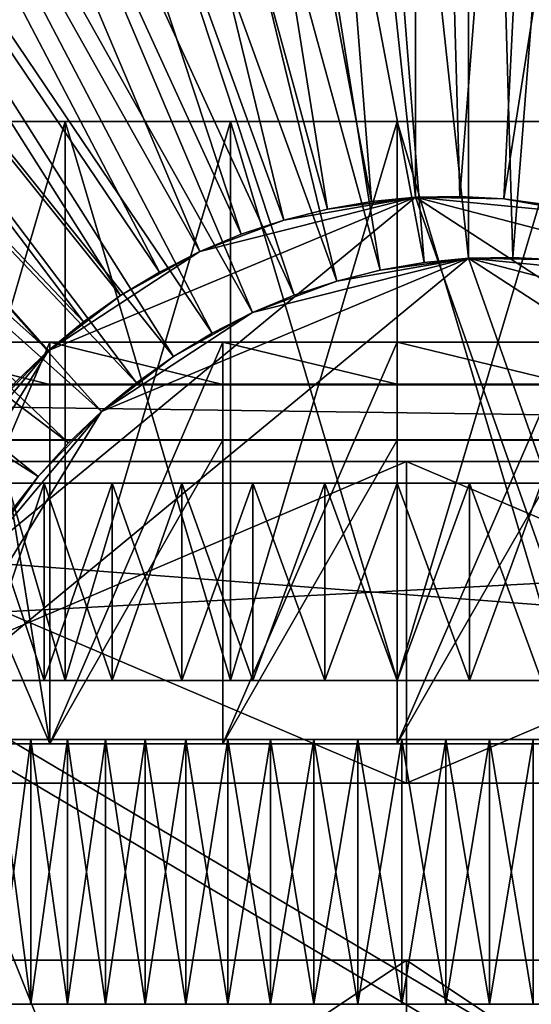
# Model space of a CAD drawing. Extents: x -1 to 2.4, y -1 to 15.1.
# Drawn here: x 0 to 0, y 0 to 0.1 of the extents above; entities that cross this region are included whole.
import ezdxf

# ---------------------------------------------------------------- set-up
doc = ezdxf.new("R2010")
doc.units = 0
doc.header["$MEASUREMENT"] = 0
doc.layers.get('0').update_dxf_attribs({"linetype": 'CONTINUOUS'})

msp = doc.modelspace()

# ---------------------------------------------------------------- linework, layer by layer
for points in [[(2.20818, 0.80805, 0.29904), (-0.80805, 0.80805, 0.29904), (-0.80805, -0.80805, 0.29904)], [(2.20818, 0.80805, 0.29904), (-0.80805, -0.80805, 0.29904), (2.20818, -0.80805, 0.29904)], [(2.18003, 0.77991, 0.24745), (2.18003, -0.77991, 0.24745), (-0.77991, -0.77991, 0.24745)], [(2.18003, 0.77991, 0.24745), (-0.77991, -0.77991, 0.24745), (-0.77991, 0.77991, 0.24745)], [(-0.01781, 0.25191, -0.91168), (0.00223, 0.25384, -0.9158), (0.00223, 0.06596, -0.966)], [(0.00223, 0.25384, -0.9158), (0.02228, 0.25422, -0.92034), (0.00757, 0.06606, -0.9672)], [(0.00223, 0.25384, -0.9158), (0.00757, 0.06606, -0.9672), (0.00223, 0.06596, -0.966)], [(0.02228, 0.25422, -0.92034), (0.01287, 0.06575, -0.96851), (0.00757, 0.06606, -0.9672)], [(0.02228, 0.25422, -0.92034), (0.0422, 0.25307, -0.92525), (0.01287, 0.06575, -0.96851)], [(0.0422, 0.25307, -0.92525), (0.01811, 0.06504, -0.96992), (0.01287, 0.06575, -0.96851)], [(-0.03773, 0.24846, -0.908), (-0.01781, 0.25191, -0.91168), (-0.0031, 0.06545, -0.9649)], [(-0.01781, 0.25191, -0.91168), (0.00223, 0.06596, -0.966), (-0.0031, 0.06545, -0.9649)], [(-0.05741, 0.2435, -0.90478), (-0.03773, 0.24846, -0.908), (-0.0084, 0.06453, -0.96392)], [(-0.03773, 0.24846, -0.908), (-0.0031, 0.06545, -0.9649), (-0.0084, 0.06453, -0.96392)], [(-0.01144, 0.24455, -0.88412), (0.00861, 0.24647, -0.88824), (0.00861, 0.05859, -0.93844)], [(0.00861, 0.24647, -0.88824), (0.02865, 0.24686, -0.89278), (0.01394, 0.0587, -0.93965)], [(0.00861, 0.24647, -0.88824), (0.01394, 0.0587, -0.93965), (0.00861, 0.05859, -0.93844)], [(0.02865, 0.24686, -0.89278), (0.01924, 0.05839, -0.94095), (0.01394, 0.0587, -0.93965)], [(-0.03136, 0.2411, -0.88044), (-0.01144, 0.24455, -0.88412), (0.00327, 0.05808, -0.93734)], [(-0.01144, 0.24455, -0.88412), (0.00861, 0.05859, -0.93844), (0.00327, 0.05808, -0.93734)], [(-0.07673, 0.23706, -0.90203), (-0.05741, 0.2435, -0.90478), (-0.01364, 0.06321, -0.96306)], [(-0.05741, 0.2435, -0.90478), (-0.0084, 0.06453, -0.96392), (-0.01364, 0.06321, -0.96306)], [(-0.34589, 0.04339, 0.30576), (0.34086, 0.04339, 0.30619), (0.34086, 0.24046, 0.30619)], [(-0.34589, 0.04339, 0.30576), (0.34086, 0.24046, 0.30619), (-0.34589, 0.24046, 0.30576)], [(0.23647, 0.04339, -0.30639), (-0.24252, 0.04339, -0.30639), (-0.24252, 0.24046, -0.30639)], [(0.23647, 0.04339, -0.30639), (-0.24252, 0.24046, -0.30639), (0.23647, 0.24046, -0.30639)], [(-0.05104, 0.23613, -0.87722), (-0.03136, 0.2411, -0.88044), (-0.00203, 0.05716, -0.93636)], [(-0.03136, 0.2411, -0.88044), (0.00327, 0.05808, -0.93734), (-0.00203, 0.05716, -0.93636)], [(-0.09558, 0.22918, -0.89977), (-0.07673, 0.23706, -0.90203), (-0.01878, 0.06149, -0.96233)], [(-0.07673, 0.23706, -0.90203), (-0.01364, 0.06321, -0.96306), (-0.01878, 0.06149, -0.96233)], [(-0.07036, 0.2297, -0.87447), (-0.05104, 0.23613, -0.87722), (-0.00727, 0.05584, -0.9355)], [(-0.05104, 0.23613, -0.87722), (-0.00203, 0.05716, -0.93636), (-0.00727, 0.05584, -0.9355)], [(-0.08921, 0.22182, -0.87221), (-0.07036, 0.2297, -0.87447), (-0.01241, 0.05413, -0.93477)], [(-0.07036, 0.2297, -0.87447), (-0.00727, 0.05584, -0.9355), (-0.01241, 0.05413, -0.93477)], [(-0.11384, 0.21991, -0.89803), (-0.09558, 0.22918, -0.89977), (-0.0238, 0.0594, -0.96173)], [(-0.09558, 0.22918, -0.89977), (-0.01878, 0.06149, -0.96233), (-0.0238, 0.0594, -0.96173)], [(-0.10747, 0.21255, -0.87047), (-0.08921, 0.22182, -0.87221), (-0.01743, 0.05203, -0.93417)], [(-0.08921, 0.22182, -0.87221), (-0.01241, 0.05413, -0.93477), (-0.01743, 0.05203, -0.93417)], [(-0.1314, 0.20931, -0.8968), (-0.11384, 0.21991, -0.89803), (-0.02866, 0.05693, -0.96127)], [(-0.11384, 0.21991, -0.89803), (-0.0238, 0.0594, -0.96173), (-0.02866, 0.05693, -0.96127)], [(-0.12503, 0.20194, -0.86924), (-0.10747, 0.21255, -0.87047), (-0.02229, 0.04957, -0.93371)], [(-0.10747, 0.21255, -0.87047), (-0.01743, 0.05203, -0.93417), (-0.02229, 0.04957, -0.93371)], [(-0.14816, 0.19743, -0.8961), (-0.1314, 0.20931, -0.8968), (-0.03333, 0.05411, -0.96094)], [(-0.1314, 0.20931, -0.8968), (-0.02866, 0.05693, -0.96127), (-0.03333, 0.05411, -0.96094)], [(-0.14178, 0.19007, -0.86854), (-0.12503, 0.20194, -0.86924), (-0.02696, 0.04674, -0.93338)], [(-0.12503, 0.20194, -0.86924), (-0.02229, 0.04957, -0.93371), (-0.02696, 0.04674, -0.93338)], [(-0.16401, 0.18435, -0.89593), (-0.14816, 0.19743, -0.8961), (-0.03779, 0.05094, -0.96075)], [(-0.14816, 0.19743, -0.8961), (-0.03333, 0.05411, -0.96094), (-0.03779, 0.05094, -0.96075)], [(-0.15764, 0.17699, -0.86837), (-0.14178, 0.19007, -0.86854), (-0.03142, 0.04358, -0.93319)], [(-0.14178, 0.19007, -0.86854), (-0.02696, 0.04674, -0.93338), (-0.03142, 0.04358, -0.93319)], [(-0.17886, 0.17015, -0.89629), (-0.16401, 0.18435, -0.89593), (-0.04201, 0.04746, -0.96071)], [(-0.16401, 0.18435, -0.89593), (-0.03779, 0.05094, -0.96075), (-0.04201, 0.04746, -0.96071)], [(-0.17249, 0.16279, -0.86873), (-0.15764, 0.17699, -0.86837), (-0.03564, 0.0401, -0.93315)], [(-0.15764, 0.17699, -0.86837), (-0.03142, 0.04358, -0.93319), (-0.03564, 0.0401, -0.93315)], [(-0.17886, 0.17015, -0.89629), (-0.04201, 0.04746, -0.96071), (-0.04597, 0.04368, -0.9608)], [(-0.18625, 0.14756, -0.86961), (-0.17249, 0.16279, -0.86873), (-0.03959, 0.03632, -0.93324)], [(-0.17249, 0.16279, -0.86873), (-0.03564, 0.0401, -0.93315), (-0.03959, 0.03632, -0.93324)], [(-0.19884, 0.13138, -0.87103), (-0.18625, 0.14756, -0.86961), (-0.04326, 0.03227, -0.93348)], [(-0.18625, 0.14756, -0.86961), (-0.03959, 0.03632, -0.93324), (-0.04326, 0.03227, -0.93348)], [(-0.19884, 0.13138, -0.87103), (-0.04326, 0.03227, -0.93348), (-0.04661, 0.02796, -0.93386)], [(-0.2488, 0.07508, 0.09753), (-0.16617, 0.07508, 0.23237), (-0.02008, 0.07508, 0.29288)], [(0.16617, 0.07508, -0.15676), (-0.13369, 0.07508, -0.18036), (-0.2488, 0.07508, 0.09753)], [(0.16617, 0.07508, -0.15676), (-0.2488, 0.07508, 0.09753), (-0.02008, 0.07508, 0.29288)], [(-0.16617, 0.07508, 0.23237), (-0.09792, 0.07508, 0.27419), (-0.02008, 0.07508, 0.29288)], [(0.02008, 0.07508, -0.21727), (-0.05973, 0.07508, -0.21099), (-0.13369, 0.07508, -0.18036)], [(0.16617, 0.07508, -0.15676), (0.02008, 0.07508, -0.21727), (-0.13369, 0.07508, -0.18036)], [(-0.09792, 0.07508, 0.27419), (-0.05973, 0.07508, 0.2866), (-0.02008, 0.07508, 0.29288)], [(-0.04003, 0.07508, -0.21491), (-0.04003, 0.00764, -0.21491), (-0.05973, 0.00764, -0.21099)], [(-0.04003, 0.07508, -0.21491), (-0.05973, 0.00764, -0.21099), (-0.05973, 0.07508, -0.21099)], [(-0.05973, 0.07508, 0.2866), (-0.05973, 0.00764, 0.2866), (-0.04003, 0.00764, 0.29052)], [(-0.05973, 0.07508, 0.2866), (-0.04003, 0.00764, 0.29052), (-0.04003, 0.07508, 0.29052)], [(-0.02008, 0.07508, -0.21727), (-0.04003, 0.07508, -0.21491), (-0.05973, 0.07508, -0.21099)], [(-0.05973, 0.07508, 0.2866), (-0.04003, 0.07508, 0.29052), (-0.02008, 0.07508, 0.29288)], [(0.02008, 0.07508, -0.21727), (-0.02008, 0.07508, -0.21727), (-0.05973, 0.07508, -0.21099)], [(-0.02008, 0.07508, -0.21727), (-0.02008, 0.00764, -0.21727), (-0.04003, 0.00764, -0.21491)], [(-0.02008, 0.07508, -0.21727), (-0.04003, 0.00764, -0.21491), (-0.04003, 0.07508, -0.21491)], [(-0.04003, 0.07508, 0.29052), (-0.04003, 0.00764, 0.29052), (-0.02008, 0.00764, 0.29288)], [(-0.04003, 0.07508, 0.29052), (-0.02008, 0.00764, 0.29288), (-0.02008, 0.07508, 0.29288)], [(0, 0.07508, -0.21806), (0, 0.00764, -0.21806), (-0.02008, 0.00764, -0.21727)], [(0, 0.07508, -0.21806), (-0.02008, 0.00764, -0.21727), (-0.02008, 0.07508, -0.21727)], [(-0.02008, 0.07508, 0.29288), (-0.02008, 0.00764, 0.29288), (0, 0.00764, 0.29367)], [(-0.02008, 0.07508, 0.29288), (0, 0.00764, 0.29367), (0, 0.07508, 0.29367)], [(-0.02008, 0.07508, 0.29288), (0, 0.07508, 0.29367), (0.02008, 0.07508, 0.29288)], [(0.02008, 0.07508, -0.21727), (0, 0.07508, -0.21806), (-0.02008, 0.07508, -0.21727)], [(-0.02008, 0.07508, 0.29288), (0.02008, 0.07508, 0.29288), (0.05973, 0.07508, 0.2866)], [(-0.02008, 0.07508, 0.29288), (0.05973, 0.07508, 0.2866), (0.13369, 0.07508, 0.25597)], [(-0.02008, 0.07508, 0.29288), (0.13369, 0.07508, 0.25597), (0.23639, 0.07508, 0.13572)], [(-0.02008, 0.07508, 0.29288), (0.23639, 0.07508, 0.13572), (0.16617, 0.07508, -0.15676)], [(0, 0.07508, 0.29367), (0, 0.00764, 0.29367), (0.02008, 0.00764, 0.29288)], [(0, 0.07508, 0.29367), (0.02008, 0.00764, 0.29288), (0.02008, 0.07508, 0.29288)], [(0.02008, 0.07508, -0.21727), (0.02008, 0.00764, -0.21727), (0, 0.00764, -0.21806)], [(0.02008, 0.07508, -0.21727), (0, 0.00764, -0.21806), (0, 0.07508, -0.21806)], [(-0.06443, 0.01097, -0.96528), (-0.04201, 0.04746, -0.96071), (0.00223, 0.06596, -0.966)], [(0.00223, 0.06596, -0.966), (0.0444, -0.05361, -1.00769), (-0.06443, 0.01097, -0.96528)], [(-0.04201, 0.04746, -0.96071), (-0.0238, 0.0594, -0.96173), (0.00223, 0.06596, -0.966)], [(-0.0238, 0.0594, -0.96173), (-0.01364, 0.06321, -0.96306), (0.00223, 0.06596, -0.966)], [(-0.01364, 0.06321, -0.96306), (-0.0084, 0.06453, -0.96392), (0.00223, 0.06596, -0.966)], [(-0.0084, 0.06453, -0.96392), (-0.0031, 0.06545, -0.9649), (0.00223, 0.06596, -0.966)], [(0.00223, 0.06596, -0.966), (0.00757, 0.06606, -0.9672), (0.01287, 0.06575, -0.96851)], [(0.00223, 0.06596, -0.966), (0.01287, 0.06575, -0.96851), (0.02325, 0.06392, -0.9714)], [(0.00223, 0.06596, -0.966), (0.02325, 0.06392, -0.9714), (0.04226, 0.05556, -0.97803)], [(0.00223, 0.06596, -0.966), (0.04226, 0.05556, -0.97803), (0.06736, 0.02363, -0.99237)], [(0.00223, 0.06596, -0.966), (0.06736, 0.02363, -0.99237), (0.0444, -0.05361, -1.00769)], [(0.01287, 0.06575, -0.96851), (0.01811, 0.06504, -0.96992), (0.02325, 0.06392, -0.9714)], [(-0.0238, 0.0594, -0.96173), (-0.01878, 0.06149, -0.96233), (-0.01364, 0.06321, -0.96306)], [(-0.05805, 0.00361, -0.93772), (-0.03564, 0.0401, -0.93315), (0.00861, 0.05859, -0.93844)], [(0.00861, 0.05859, -0.93844), (0.05078, -0.06098, -0.98014), (-0.05805, 0.00361, -0.93772)], [(-0.04201, 0.04746, -0.96071), (-0.03333, 0.05411, -0.96094), (-0.0238, 0.0594, -0.96173)], [(-0.03564, 0.0401, -0.93315), (-0.01743, 0.05203, -0.93417), (0.00861, 0.05859, -0.93844)], [(-0.03333, 0.05411, -0.96094), (-0.02866, 0.05693, -0.96127), (-0.0238, 0.0594, -0.96173)], [(-0.01743, 0.05203, -0.93417), (-0.00727, 0.05584, -0.9355), (0.00861, 0.05859, -0.93844)], [(-0.00727, 0.05584, -0.9355), (-0.00203, 0.05716, -0.93636), (0.00861, 0.05859, -0.93844)], [(-0.00203, 0.05716, -0.93636), (0.00327, 0.05808, -0.93734), (0.00861, 0.05859, -0.93844)], [(0.00861, 0.05859, -0.93844), (0.01394, 0.0587, -0.93965), (0.01924, 0.05839, -0.94095)], [(0.00861, 0.05859, -0.93844), (0.01924, 0.05839, -0.94095), (0.02962, 0.05655, -0.94384)], [(0.00861, 0.05859, -0.93844), (0.02962, 0.05655, -0.94384), (0.04863, 0.0482, -0.95047)], [(0.00861, 0.05859, -0.93844), (0.04863, 0.0482, -0.95047), (0.07374, 0.01627, -0.96481)], [(0.00861, 0.05859, -0.93844), (0.07374, 0.01627, -0.96481), (0.05078, -0.06098, -0.98014)], [(-0.01743, 0.05203, -0.93417), (-0.01241, 0.05413, -0.93477), (-0.00727, 0.05584, -0.9355)], [(-0.04201, 0.04746, -0.96071), (-0.03779, 0.05094, -0.96075), (-0.03333, 0.05411, -0.96094)], [(-0.03564, 0.0401, -0.93315), (-0.02696, 0.04674, -0.93338), (-0.01743, 0.05203, -0.93417)], [(-0.02696, 0.04674, -0.93338), (-0.02229, 0.04957, -0.93371), (-0.01743, 0.05203, -0.93417)], [(0.021, 0.04849, 0.30459), (-0.13983, 0.04849, 0.26598), (-0.24724, 0.04849, 0.14021)], [(0.021, 0.04849, 0.30459), (-0.24724, 0.04849, 0.14021), (-0.1738, 0.04849, -0.16569)], [(-0.1738, 0.04849, -0.16569), (-0.10241, 0.04849, -0.20944), (-0.021, 0.04849, -0.22898)], [(-0.1738, 0.04849, -0.16569), (-0.021, 0.04849, -0.22898), (0.13983, 0.04849, -0.19037)], [(-0.1738, 0.04849, -0.16569), (0.13983, 0.04849, -0.19037), (0.26022, 0.04849, 0.10028)], [(-0.1738, 0.04849, -0.16569), (0.26022, 0.04849, 0.10028), (0.021, 0.04849, 0.30459)], [(0.021, 0.04849, 0.30459), (-0.06247, 0.04849, 0.29802), (-0.13983, 0.04849, 0.26598)], [(-0.10241, 0.04849, -0.20944), (-0.06247, 0.04849, -0.22241), (-0.021, 0.04849, -0.22898)], [(-0.04186, 0.04849, -0.22651), (-0.06247, 0.04849, -0.22241), (-0.06247, 0, -0.22241)], [(-0.04186, 0.04849, -0.22651), (-0.06247, 0, -0.22241), (-0.04186, 0, -0.22651)], [(-0.06247, 0.04849, 0.29802), (-0.04186, 0.04849, 0.30212), (-0.04186, 0.04335, 0.30212)], [(-0.06247, 0.04849, 0.29802), (-0.04186, 0.04335, 0.30212), (-0.04774, 0.04334, 0.30095)], [(-0.04186, 0, 0.30212), (-0.06247, 0, 0.29802), (-0.06247, 0.04849, 0.29802)], [(-0.06247, 0.04849, 0.29802), (-0.04774, 0.0367, 0.30095), (-0.04186, 0, 0.30212)], [(-0.021, 0.04849, 0.30459), (-0.04186, 0.04849, 0.30212), (-0.06247, 0.04849, 0.29802)], [(-0.06247, 0.04849, -0.22241), (-0.04186, 0.04849, -0.22651), (-0.021, 0.04849, -0.22898)], [(0.021, 0.04849, 0.30459), (-0.021, 0.04849, 0.30459), (-0.06247, 0.04849, 0.29802)], [(-0.021, 0.04849, -0.22898), (-0.04186, 0.04849, -0.22651), (-0.04186, 0, -0.22651)], [(-0.021, 0.04849, -0.22898), (-0.04186, 0, -0.22651), (-0.021, 0, -0.22898)], [(-0.04186, 0.04849, 0.30212), (-0.021, 0.04849, 0.30459), (-0.021, 0.04338, 0.30459)], [(-0.04186, 0.04849, 0.30212), (-0.021, 0.04338, 0.30459), (-0.04186, 0.04335, 0.30212)], [(0, 0.04849, -0.22981), (-0.021, 0.04849, -0.22898), (-0.021, 0, -0.22898)], [(0, 0.04849, -0.22981), (-0.021, 0, -0.22898), (0, 0, -0.22981)], [(-0.021, 0.04849, 0.30459), (0, 0.04849, 0.30541), (0, 0.04339, 0.30541)], [(-0.021, 0.04849, 0.30459), (0, 0.04339, 0.30541), (-0.021, 0.04338, 0.30459)], [(0.021, 0.04849, 0.30459), (0, 0.04849, 0.30541), (-0.021, 0.04849, 0.30459)], [(-0.021, 0.04849, -0.22898), (0, 0.04849, -0.22981), (0.021, 0.04849, -0.22898)], [(-0.021, 0.04849, -0.22898), (0.021, 0.04849, -0.22898), (0.06247, 0.04849, -0.22241)], [(-0.021, 0.04849, -0.22898), (0.06247, 0.04849, -0.22241), (0.13983, 0.04849, -0.19037)], [(0, 0.04849, 0.30541), (0.021, 0.04849, 0.30459), (0.021, 0.04338, 0.30459)], [(0, 0.04849, 0.30541), (0.021, 0.04338, 0.30459), (0, 0.04339, 0.30541)], [(0.021, 0.04849, -0.22898), (0, 0.04849, -0.22981), (0, 0, -0.22981)], [(0.021, 0.04849, -0.22898), (0, 0, -0.22981), (0.021, 0, -0.22898)], [(-0.06443, 0.01097, -0.96528), (-0.056, 0.03079, -0.96193), (-0.04201, 0.04746, -0.96071)], [(-0.056, 0.03079, -0.96193), (-0.04963, 0.03963, -0.96104), (-0.04201, 0.04746, -0.96071)], [(-0.04963, 0.03963, -0.96104), (-0.04597, 0.04368, -0.9608), (-0.04201, 0.04746, -0.96071)], [(-0.03564, 0.0401, -0.93315), (-0.03142, 0.04358, -0.93319), (-0.02696, 0.04674, -0.93338)], [(-0.34589, 0.04339, 0.30576), (-0.04774, 0.04334, 0.30095), (-0.04186, 0.04335, 0.30212)], [(-0.34589, 0.04339, 0.30576), (-0.04186, 0.04335, 0.30212), (-0.021, 0.04338, 0.30459)], [(-0.34589, 0.04339, 0.30576), (-0.021, 0.04338, 0.30459), (0, 0.04339, 0.30541)], [(0.34086, 0.04339, 0.30619), (-0.34589, 0.04339, 0.30576), (0, 0.04339, 0.30541)], [(-0.24252, 0.04339, -0.30639), (0.23647, 0.04339, -0.30639), (0.23236, 0.04334, -0.30104)], [(-0.24252, 0.04339, -0.30639), (0.23236, 0.04334, -0.30104), (-0.23855, 0.04334, -0.30104)], [(-0.23855, 0.04334, -0.30104), (0.23236, 0.04334, -0.30104), (0.23236, 0.0367, -0.30104)], [(-0.23855, 0.04334, -0.30104), (0.23236, 0.0367, -0.30104), (-0.23855, 0.0367, -0.30104)], [(0.34086, 0.04339, 0.30619), (0, 0.04339, 0.30541), (0.021, 0.04338, 0.30459)], [(-0.05805, 0.00361, -0.93772), (-0.04963, 0.02343, -0.93437), (-0.03564, 0.0401, -0.93315)], [(-0.04963, 0.02343, -0.93437), (-0.04326, 0.03227, -0.93348), (-0.03564, 0.0401, -0.93315)], [(-0.04326, 0.03227, -0.93348), (-0.03959, 0.03632, -0.93324), (-0.03564, 0.0401, -0.93315)], [(-0.04186, 0.03669, 0.30212), (-0.04774, 0.0367, 0.30095), (-0.34589, 0.03664, 0.30576)], [(-0.021, 0.03666, 0.30459), (-0.04186, 0.03669, 0.30212), (-0.34589, 0.03664, 0.30576)], [(-0.34589, 0.03664, 0.30576), (0, 0.03665, 0.30541), (-0.021, 0.03666, 0.30459)], [(-0.34589, 0.03664, 0.30576), (0.34086, 0.03664, 0.30619), (0, 0.03665, 0.30541)], [(-0.34589, 0, 0.30576), (0.34086, 0, 0.30619), (0.34086, 0.03664, 0.30619)], [(-0.34589, 0, 0.30576), (0.34086, 0.03664, 0.30619), (-0.34589, 0.03664, 0.30576)], [(0.23647, 0.03664, -0.30639), (-0.24252, 0.03664, -0.30639), (-0.23855, 0.0367, -0.30104)], [(0.23647, 0, -0.30639), (-0.24252, 0, -0.30639), (-0.24252, 0.03664, -0.30639)], [(0.23647, 0, -0.30639), (-0.24252, 0.03664, -0.30639), (0.23647, 0.03664, -0.30639)], [(0.23647, 0.03664, -0.30639), (-0.23855, 0.0367, -0.30104), (0.23236, 0.0367, -0.30104)], [(-0.04774, 0.0367, 0.30095), (-0.04186, 0.03669, 0.30212), (-0.04186, 0, 0.30212)], [(-0.021, 0.03666, 0.30459), (-0.04186, 0, 0.30212), (-0.04186, 0.03669, 0.30212)], [(-0.021, 0.03666, 0.30459), (-0.021, 0, 0.30459), (-0.04186, 0, 0.30212)], [(0, 0.03665, 0.30541), (-0.021, 0, 0.30459), (-0.021, 0.03666, 0.30459)], [(0, 0.03665, 0.30541), (0, 0, 0.30541), (-0.021, 0, 0.30459)], [(0.34086, 0.03664, 0.30619), (0.021, 0.03666, 0.30459), (0, 0.03665, 0.30541)], [(0.021, 0.03666, 0.30459), (0.021, 0, 0.30459), (0, 0, 0.30541)], [(0.021, 0.03666, 0.30459), (0, 0, 0.30541), (0, 0.03665, 0.30541)], [(0.00113, 0.03409, -0.06681), (0.00113, -0.00472, -0.06681), (-0.08987, -0.00472, -0.01428)], [(0.00113, 0.03409, -0.06681), (-0.08987, -0.00472, -0.01428), (-0.08987, 0.03409, -0.01428)], [(-0.08987, 0.03409, 0.0908), (-0.08987, -0.00472, 0.0908), (0.00113, -0.00472, 0.14334)], [(-0.08987, 0.03409, 0.0908), (0.00113, -0.00472, 0.14334), (0.00113, 0.03409, 0.14334)], [(-0.08987, 0.03409, 0.0908), (0.00113, 0.03409, 0.14334), (0.09212, 0.03409, 0.0908)], [(0.00113, 0.03409, -0.06681), (-0.08987, 0.03409, -0.01428), (-0.08987, 0.03409, 0.0908)], [(0.09212, 0.03409, 0.0908), (0.00113, 0.03409, -0.06681), (-0.08987, 0.03409, 0.0908)], [(0.00113, 0.03409, 0.14334), (0.00113, -0.00472, 0.14334), (0.09212, -0.00472, 0.0908)], [(0.00113, 0.03409, 0.14334), (0.09212, -0.00472, 0.0908), (0.09212, 0.03409, 0.0908)], [(0.09212, 0.03409, -0.01428), (0.09212, -0.00472, -0.01428), (0.00113, -0.00472, -0.06681)], [(0.09212, 0.03409, -0.01428), (0.00113, -0.00472, -0.06681), (0.00113, 0.03409, -0.06681)], [(0.09212, 0.03409, 0.0908), (0.09212, 0.03409, -0.01428), (0.00113, 0.03409, -0.06681)], [(-0.04963, 0.02343, -0.93437), (-0.04661, 0.02796, -0.93386), (-0.04326, 0.03227, -0.93348)], [(0.01739, 0.03146, 0.14763), (-0.05048, 0.03146, 0.13688), (-0.09907, 0.03146, 0.08828)], [(0.01739, 0.03146, 0.14763), (-0.09907, 0.03146, 0.08828), (-0.07863, 0.03146, -0.04082)], [(-0.07863, 0.03146, -0.04082), (-0.05048, 0.03146, -0.06127), (-0.01739, 0.03146, -0.07202)], [(-0.07863, 0.03146, -0.04082), (-0.01739, 0.03146, -0.07202), (0.05048, 0.03146, -0.06127)], [(-0.07863, 0.03146, -0.04082), (0.05048, 0.03146, -0.06127), (0.10982, 0.03146, 0.0552)], [(-0.07863, 0.03146, -0.04082), (0.10982, 0.03146, 0.0552), (0.01739, 0.03146, 0.14763)], [(-0.03436, 0.03146, 0.14355), (-0.04255, 0.03146, 0.14053), (-0.05048, 0.03146, 0.13688)], [(-0.05048, 0.03146, -0.06127), (-0.04255, 0.03146, -0.06493), (-0.03436, 0.03146, -0.06795)], [(-0.01739, 0.03146, 0.14763), (-0.03436, 0.03146, 0.14355), (-0.05048, 0.03146, 0.13688)], [(-0.05048, 0.03146, -0.06127), (-0.03436, 0.03146, -0.06795), (-0.01739, 0.03146, -0.07202)], [(0.01739, 0.03146, 0.14763), (-0.01739, 0.03146, 0.14763), (-0.05048, 0.03146, 0.13688)], [(-0.05048, 0.00764, -0.06127), (-0.04255, 0.00764, -0.06493), (-0.04255, 0.03146, -0.06493)], [(-0.05048, 0.00764, -0.06127), (-0.04255, 0.03146, -0.06493), (-0.05048, 0.03146, -0.06127)], [(-0.04255, 0.00764, 0.14053), (-0.05048, 0.00764, 0.13688), (-0.05048, 0.03146, 0.13688)], [(-0.04255, 0.00764, 0.14053), (-0.05048, 0.03146, 0.13688), (-0.04255, 0.03146, 0.14053)], [(-0.04255, 0.00764, -0.06493), (-0.03436, 0.00764, -0.06795), (-0.03436, 0.03146, -0.06795)], [(-0.04255, 0.00764, -0.06493), (-0.03436, 0.03146, -0.06795), (-0.04255, 0.03146, -0.06493)], [(-0.03436, 0.00764, 0.14355), (-0.04255, 0.00764, 0.14053), (-0.04255, 0.03146, 0.14053)], [(-0.03436, 0.00764, 0.14355), (-0.04255, 0.03146, 0.14053), (-0.03436, 0.03146, 0.14355)], [(-0.01739, 0.03146, 0.14763), (-0.02596, 0.03146, 0.14592), (-0.03436, 0.03146, 0.14355)], [(-0.03436, 0.03146, -0.06795), (-0.02596, 0.03146, -0.07032), (-0.01739, 0.03146, -0.07202)], [(-0.03436, 0.00764, -0.06795), (-0.02596, 0.00764, -0.07032), (-0.02596, 0.03146, -0.07032)], [(-0.03436, 0.00764, -0.06795), (-0.02596, 0.03146, -0.07032), (-0.03436, 0.03146, -0.06795)], [(-0.02596, 0.00764, 0.14592), (-0.03436, 0.00764, 0.14355), (-0.03436, 0.03146, 0.14355)], [(-0.02596, 0.00764, 0.14592), (-0.03436, 0.03146, 0.14355), (-0.02596, 0.03146, 0.14592)], [(-0.02596, 0.00764, -0.07032), (-0.01739, 0.00764, -0.07202), (-0.01739, 0.03146, -0.07202)], [(-0.02596, 0.00764, -0.07032), (-0.01739, 0.03146, -0.07202), (-0.02596, 0.03146, -0.07032)], [(-0.01739, 0.00764, 0.14763), (-0.02596, 0.00764, 0.14592), (-0.02596, 0.03146, 0.14592)], [(-0.01739, 0.00764, 0.14763), (-0.02596, 0.03146, 0.14592), (-0.01739, 0.03146, 0.14763)], [(0, 0.03146, 0.149), (-0.00872, 0.03146, 0.14865), (-0.01739, 0.03146, 0.14763)], [(-0.01739, 0.03146, -0.07202), (-0.00872, 0.03146, -0.07305), (0, 0.03146, -0.07339)], [(0.01739, 0.03146, 0.14763), (0, 0.03146, 0.149), (-0.01739, 0.03146, 0.14763)], [(-0.01739, 0.03146, -0.07202), (0, 0.03146, -0.07339), (0.01739, 0.03146, -0.07202)], [(-0.01739, 0.03146, -0.07202), (0.01739, 0.03146, -0.07202), (0.05048, 0.03146, -0.06127)], [(-0.00872, 0.00764, 0.14865), (-0.01739, 0.00764, 0.14763), (-0.01739, 0.03146, 0.14763)], [(-0.00872, 0.00764, 0.14865), (-0.01739, 0.03146, 0.14763), (-0.00872, 0.03146, 0.14865)], [(-0.01739, 0.00764, -0.07202), (-0.00872, 0.00764, -0.07305), (-0.00872, 0.03146, -0.07305)], [(-0.01739, 0.00764, -0.07202), (-0.00872, 0.03146, -0.07305), (-0.01739, 0.03146, -0.07202)], [(0, 0.00764, 0.149), (-0.00872, 0.00764, 0.14865), (-0.00872, 0.03146, 0.14865)], [(0, 0.00764, 0.149), (-0.00872, 0.03146, 0.14865), (0, 0.03146, 0.149)], [(-0.00872, 0.00764, -0.07305), (0, 0.00764, -0.07339), (0, 0.03146, -0.07339)], [(-0.00872, 0.00764, -0.07305), (0, 0.03146, -0.07339), (-0.00872, 0.03146, -0.07305)], [(0.01739, 0.03146, 0.14763), (0.00872, 0.03146, 0.14865), (0, 0.03146, 0.149)], [(0, 0.03146, -0.07339), (0.00872, 0.03146, -0.07305), (0.01739, 0.03146, -0.07202)], [(0.00872, 0.00764, 0.14865), (0, 0.00764, 0.149), (0, 0.03146, 0.149)], [(0.00872, 0.00764, 0.14865), (0, 0.03146, 0.149), (0.00872, 0.03146, 0.14865)], [(0, 0.00764, -0.07339), (0.00872, 0.00764, -0.07305), (0.00872, 0.03146, -0.07305)], [(0, 0.00764, -0.07339), (0.00872, 0.03146, -0.07305), (0, 0.03146, -0.07339)], [(0.01739, 0.00764, 0.14763), (0.00872, 0.00764, 0.14865), (0.00872, 0.03146, 0.14865)], [(0.01739, 0.00764, 0.14763), (0.00872, 0.03146, 0.14865), (0.01739, 0.03146, 0.14763)], [(0.00872, 0.00764, -0.07305), (0.01739, 0.00764, -0.07202), (0.01739, 0.03146, -0.07202)], [(0.00872, 0.00764, -0.07305), (0.01739, 0.03146, -0.07202), (0.00872, 0.03146, -0.07305)], [(-0.03559, -0.0613, -0.99125), (-0.06198, -0.03043, -0.9769), (-0.06443, 0.01097, -0.96528)], [(0.0444, -0.05361, -1.00769), (-0.03559, -0.0613, -0.99125), (-0.06443, 0.01097, -0.96528)], [(-0.11616, 0.00764, -0.19018), (-0.09792, 0.00764, -0.19859), (-0.04255, 0.00764, -0.06493)], [(-0.11616, 0.00764, -0.19018), (-0.04255, 0.00764, -0.06493), (-0.05048, 0.00764, -0.06127)], [(-0.09792, 0.00764, -0.19859), (-0.07907, 0.00764, -0.20554), (-0.03436, 0.00764, -0.06795)], [(-0.09792, 0.00764, -0.19859), (-0.03436, 0.00764, -0.06795), (-0.04255, 0.00764, -0.06493)], [(-0.09792, 0.00764, 0.27419), (-0.05048, 0.00764, 0.13688), (-0.04255, 0.00764, 0.14053)], [(-0.07907, 0.00764, 0.28115), (-0.09792, 0.00764, 0.27419), (-0.04255, 0.00764, 0.14053)], [(-0.07907, 0.00764, 0.28115), (-0.04255, 0.00764, 0.14053), (-0.03436, 0.00764, 0.14355)], [(-0.05973, 0.00764, 0.2866), (-0.07907, 0.00764, 0.28115), (-0.03436, 0.00764, 0.14355)], [(-0.07907, 0.00764, -0.20554), (-0.05973, 0.00764, -0.21099), (-0.02596, 0.00764, -0.07032)], [(-0.07907, 0.00764, -0.20554), (-0.02596, 0.00764, -0.07032), (-0.03436, 0.00764, -0.06795)], [(-0.05973, 0.00764, 0.2866), (-0.03436, 0.00764, 0.14355), (-0.02596, 0.00764, 0.14592)], [(-0.05973, 0.00764, -0.21099), (-0.04003, 0.00764, -0.21491), (-0.01739, 0.00764, -0.07202)], [(-0.05973, 0.00764, -0.21099), (-0.01739, 0.00764, -0.07202), (-0.02596, 0.00764, -0.07032)], [(-0.04003, 0.00764, 0.29052), (-0.05973, 0.00764, 0.2866), (-0.02596, 0.00764, 0.14592)], [(-0.04003, 0.00764, -0.21491), (-0.02008, 0.00764, -0.21727), (-0.00872, 0.00764, -0.07305)], [(-0.04003, 0.00764, -0.21491), (-0.00872, 0.00764, -0.07305), (-0.01739, 0.00764, -0.07202)], [(-0.04003, 0.00764, 0.29052), (-0.02596, 0.00764, 0.14592), (-0.01739, 0.00764, 0.14763)], [(-0.02008, 0.00764, 0.29288), (-0.04003, 0.00764, 0.29052), (-0.01739, 0.00764, 0.14763)], [(0, 0.00764, 0.29367), (-0.02008, 0.00764, 0.29288), (-0.00872, 0.00764, 0.14865)], [(-0.02008, 0.00764, -0.21727), (0, 0.00764, -0.21806), (0, 0.00764, -0.07339)], [(-0.02008, 0.00764, -0.21727), (0, 0.00764, -0.07339), (-0.00872, 0.00764, -0.07305)], [(-0.02008, 0.00764, 0.29288), (-0.01739, 0.00764, 0.14763), (-0.00872, 0.00764, 0.14865)], [(0, 0.00764, 0.29367), (-0.00872, 0.00764, 0.14865), (0, 0.00764, 0.149)], [(0, 0.00764, -0.21806), (0.02008, 0.00764, -0.21727), (0.00872, 0.00764, -0.07305)], [(0, 0.00764, -0.21806), (0.00872, 0.00764, -0.07305), (0, 0.00764, -0.07339)], [(0.02008, 0.00764, 0.29288), (0, 0.00764, 0.29367), (0, 0.00764, 0.149)], [(0.02008, 0.00764, 0.29288), (0, 0.00764, 0.149), (0.00872, 0.00764, 0.14865)], [(0.04003, 0.00764, 0.29052), (0.02008, 0.00764, 0.29288), (0.00872, 0.00764, 0.14865)], [(0.04003, 0.00764, 0.29052), (0.00872, 0.00764, 0.14865), (0.01739, 0.00764, 0.14763)], [(0.02008, 0.00764, -0.21727), (0.01739, 0.00764, -0.07202), (0.00872, 0.00764, -0.07305)], [(-0.02922, -0.06866, -0.96369), (-0.05561, -0.03779, -0.94934), (-0.05805, 0.00361, -0.93772)], [(0.05078, -0.06098, -0.98014), (-0.02922, -0.06866, -0.96369), (-0.05805, 0.00361, -0.93772)], [(-0.29114, 0, -0.26265), (-0.22729, 0, -0.28589), (0.27752, 0, -0.26767)], [(-0.04186, 0, -0.22651), (-0.06247, 0, -0.22241), (-0.29114, 0, -0.26265)], [(-0.021, 0, -0.22898), (-0.04186, 0, -0.22651), (-0.29114, 0, -0.26265)], [(-0.29114, 0, -0.26265), (0.27752, 0, -0.26767), (0.021, 0, -0.22898)], [(0, 0, -0.22981), (-0.021, 0, -0.22898), (-0.29114, 0, -0.26265)], [(-0.29114, 0, -0.26265), (0.021, 0, -0.22898), (0, 0, -0.22981)], [(0.23647, 0, -0.30639), (-0.22729, 0, -0.28589), (-0.24252, 0, -0.30639)], [(0.23647, 0, -0.30639), (0.22069, 0, -0.28589), (-0.22729, 0, -0.28589)], [(-0.22729, 0, -0.28589), (0.22069, 0, -0.28589), (0.2293, 0, -0.28522)], [(-0.22729, 0, -0.28589), (0.2293, 0, -0.28522), (0.24622, 0, -0.2819)], [(-0.22729, 0, -0.28589), (0.24622, 0, -0.2819), (0.27752, 0, -0.26767)], [(-0.03038, 0.00054, -0.03011), (-0.06251, 0.00054, -0.00315), (-0.07547, 0.00054, 0.03673)], [(-0.07547, 0.00054, 0.03673), (-0.06532, 0.00054, 0.07743), (-0.03515, 0.00054, 0.10656)], [(-0.03038, 0.00054, -0.03011), (-0.07547, 0.00054, 0.03673), (-0.03515, 0.00054, 0.10656)], [(-0.06532, 0.00054, 0.07743), (-0.05228, 0.00054, 0.09411), (-0.03515, 0.00054, 0.10656)], [(-0.03038, 0.00054, -0.03011), (-0.04834, 0.00054, -0.01889), (-0.06251, 0.00054, -0.00315)], [(-0.05228, 0.00054, 0.09411), (-0.04834, 0.00054, 0.09767), (-0.04415, 0.00054, 0.10093)], [(-0.05228, 0.00054, 0.09411), (-0.04415, 0.00054, 0.10093), (-0.03515, 0.00054, 0.10656)], [(-0.04415, 0.00054, -0.02216), (-0.04415, -0.03141, -0.02216), (-0.04834, -0.03141, -0.01889)], [(-0.04415, 0.00054, -0.02216), (-0.04834, -0.03141, -0.01889), (-0.04834, 0.00054, -0.01889)], [(-0.04834, 0.00054, 0.09767), (-0.04834, -0.03141, 0.09767), (-0.04415, -0.03141, 0.10093)], [(-0.04834, 0.00054, 0.09767), (-0.04415, -0.03141, 0.10093), (-0.04415, 0.00054, 0.10093)], [(-0.03975, 0.00054, -0.02513), (-0.04415, 0.00054, -0.02216), (-0.04834, 0.00054, -0.01889)], [(-0.03038, 0.00054, -0.03011), (-0.03975, 0.00054, -0.02513), (-0.04834, 0.00054, -0.01889)], [(-0.03975, 0.00054, -0.02513), (-0.03975, -0.03141, -0.02513), (-0.04415, -0.03141, -0.02216)], [(-0.03975, 0.00054, -0.02513), (-0.04415, -0.03141, -0.02216), (-0.04415, 0.00054, -0.02216)], [(-0.04415, 0.00054, 0.10093), (-0.04415, -0.03141, 0.10093), (-0.03975, -0.03141, 0.1039)], [(-0.04415, 0.00054, 0.10093), (-0.03975, -0.03141, 0.1039), (-0.03975, 0.00054, 0.1039)], [(-0.04415, 0.00054, 0.10093), (-0.03975, 0.00054, 0.1039), (-0.03515, 0.00054, 0.10656)], [(-0.03515, 0.00054, -0.02778), (-0.03515, -0.03141, -0.02778), (-0.03975, -0.03141, -0.02513)], [(-0.03515, 0.00054, -0.02778), (-0.03975, -0.03141, -0.02513), (-0.03975, 0.00054, -0.02513)], [(-0.03975, 0.00054, 0.1039), (-0.03975, -0.03141, 0.1039), (-0.03515, -0.03141, 0.10656)], [(-0.03975, 0.00054, 0.1039), (-0.03515, -0.03141, 0.10656), (-0.03515, 0.00054, 0.10656)], [(-0.03038, 0.00054, -0.03011), (-0.03515, 0.00054, -0.02778), (-0.03975, 0.00054, -0.02513)], [(-0.03038, 0.00054, -0.03011), (-0.03038, -0.03141, -0.03011), (-0.03515, -0.03141, -0.02778)], [(-0.03038, 0.00054, -0.03011), (-0.03515, -0.03141, -0.02778), (-0.03515, 0.00054, -0.02778)], [(-0.03515, 0.00054, 0.10656), (-0.03515, -0.03141, 0.10656), (-0.03038, -0.03141, 0.10889)], [(-0.03515, 0.00054, 0.10656), (-0.03038, -0.03141, 0.10889), (-0.03038, 0.00054, 0.10889)], [(-0.03515, 0.00054, 0.10656), (-0.03038, 0.00054, 0.10889), (-0.02546, 0.00054, 0.11088)], [(-0.03515, 0.00054, 0.10656), (-0.02546, 0.00054, 0.11088), (-0.01525, 0.00054, 0.1138)], [(-0.03515, 0.00054, 0.10656), (-0.01525, 0.00054, 0.1138), (0.01638, 0.00054, 0.1138)], [(-0.03515, 0.00054, 0.10656), (0.01638, 0.00054, 0.1138), (0.07438, 0.00054, 0.05779)], [(0.07438, 0.00054, 0.05779), (-0.03038, 0.00054, -0.03011), (-0.03515, 0.00054, 0.10656)], [(-0.02546, 0.00054, -0.0321), (-0.02546, -0.03141, -0.0321), (-0.03038, -0.03141, -0.03011)], [(-0.02546, 0.00054, -0.0321), (-0.03038, -0.03141, -0.03011), (-0.03038, 0.00054, -0.03011)], [(-0.03038, 0.00054, 0.10889), (-0.03038, -0.03141, 0.10889), (-0.02546, -0.03141, 0.11088)], [(-0.03038, 0.00054, 0.10889), (-0.02546, -0.03141, 0.11088), (-0.02546, 0.00054, 0.11088)], [(-0.02041, 0.00054, -0.03374), (-0.02546, 0.00054, -0.0321), (-0.03038, 0.00054, -0.03011)], [(-0.01003, 0.00054, -0.03595), (-0.02041, 0.00054, -0.03374), (-0.03038, 0.00054, -0.03011)], [(0.01115, 0.00054, -0.03595), (-0.01003, 0.00054, -0.03595), (-0.03038, 0.00054, -0.03011)], [(0.04946, 0.00054, -0.01889), (0.01115, 0.00054, -0.03595), (-0.03038, 0.00054, -0.03011)], [(0.07438, 0.00054, 0.05779), (0.04946, 0.00054, -0.01889), (-0.03038, 0.00054, -0.03011)], [(-0.02041, 0.00054, -0.03374), (-0.02041, -0.03141, -0.03374), (-0.02546, -0.03141, -0.0321)], [(-0.02041, 0.00054, -0.03374), (-0.02546, -0.03141, -0.0321), (-0.02546, 0.00054, -0.0321)], [(-0.02546, 0.00054, 0.11088), (-0.02546, -0.03141, 0.11088), (-0.02041, -0.03141, 0.11252)], [(-0.02546, 0.00054, 0.11088), (-0.02041, -0.03141, 0.11252), (-0.02041, 0.00054, 0.11252)], [(-0.02546, 0.00054, 0.11088), (-0.02041, 0.00054, 0.11252), (-0.01525, 0.00054, 0.1138)], [(-0.01525, 0.00054, -0.03503), (-0.01525, -0.03141, -0.03503), (-0.02041, -0.03141, -0.03374)], [(-0.01525, 0.00054, -0.03503), (-0.02041, -0.03141, -0.03374), (-0.02041, 0.00054, -0.03374)], [(-0.02041, 0.00054, 0.11252), (-0.02041, -0.03141, 0.11252), (-0.01525, -0.03141, 0.1138)], [(-0.02041, 0.00054, 0.11252), (-0.01525, -0.03141, 0.1138), (-0.01525, 0.00054, 0.1138)], [(-0.01003, 0.00054, -0.03595), (-0.01525, 0.00054, -0.03503), (-0.02041, 0.00054, -0.03374)], [(-0.01003, 0.00054, -0.03595), (-0.01003, -0.03141, -0.03595), (-0.01525, -0.03141, -0.03503)], [(-0.01003, 0.00054, -0.03595), (-0.01525, -0.03141, -0.03503), (-0.01525, 0.00054, -0.03503)], [(-0.01525, 0.00054, 0.1138), (-0.01525, -0.03141, 0.1138), (-0.01003, -0.03141, 0.11472)], [(-0.01525, 0.00054, 0.1138), (-0.01003, -0.03141, 0.11472), (-0.01003, 0.00054, 0.11472)], [(-0.01525, 0.00054, 0.1138), (-0.01003, 0.00054, 0.11472), (-0.00474, 0.00054, 0.11528)], [(-0.01525, 0.00054, 0.1138), (-0.00474, 0.00054, 0.11528), (0.01638, 0.00054, 0.1138)], [(-0.00474, 0.00054, -0.0365), (-0.00474, -0.03141, -0.0365), (-0.01003, -0.03141, -0.03595)], [(-0.00474, 0.00054, -0.0365), (-0.01003, -0.03141, -0.03595), (-0.01003, 0.00054, -0.03595)], [(-0.01003, 0.00054, 0.11472), (-0.01003, -0.03141, 0.11472), (-0.00474, -0.03141, 0.11528)], [(-0.01003, 0.00054, 0.11472), (-0.00474, -0.03141, 0.11528), (-0.00474, 0.00054, 0.11528)], [(0.00056, 0.00054, -0.03669), (-0.00474, 0.00054, -0.0365), (-0.01003, 0.00054, -0.03595)], [(0.01115, 0.00054, -0.03595), (0.00056, 0.00054, -0.03669), (-0.01003, 0.00054, -0.03595)], [(0.00056, 0.00054, -0.03669), (0.00056, -0.03141, -0.03669), (-0.00474, -0.03141, -0.0365)], [(0.00056, 0.00054, -0.03669), (-0.00474, -0.03141, -0.0365), (-0.00474, 0.00054, -0.0365)], [(-0.00474, 0.00054, 0.11528), (-0.00474, -0.03141, 0.11528), (0.00056, -0.03141, 0.11546)], [(-0.00474, 0.00054, 0.11528), (0.00056, -0.03141, 0.11546), (0.00056, 0.00054, 0.11546)], [(-0.00474, 0.00054, 0.11528), (0.00056, 0.00054, 0.11546), (0.00587, 0.00054, 0.11528)], [(-0.00474, 0.00054, 0.11528), (0.00587, 0.00054, 0.11528), (0.01638, 0.00054, 0.1138)], [(0.00056, 0.00054, 0.11546), (0.00056, -0.03141, 0.11546), (0.00587, -0.03141, 0.11528)], [(0.00056, 0.00054, 0.11546), (0.00587, -0.03141, 0.11528), (0.00587, 0.00054, 0.11528)], [(0.00587, 0.00054, -0.0365), (0.00587, -0.03141, -0.0365), (0.00056, -0.03141, -0.03669)], [(0.00587, 0.00054, -0.0365), (0.00056, -0.03141, -0.03669), (0.00056, 0.00054, -0.03669)], [(0.01115, 0.00054, -0.03595), (0.00587, 0.00054, -0.0365), (0.00056, 0.00054, -0.03669)], [(0.00587, 0.00054, 0.11528), (0.00587, -0.03141, 0.11528), (0.01115, -0.03141, 0.11472)], [(0.00587, 0.00054, 0.11528), (0.01115, -0.03141, 0.11472), (0.01115, 0.00054, 0.11472)], [(0.01115, 0.00054, -0.03595), (0.01115, -0.03141, -0.03595), (0.00587, -0.03141, -0.0365)], [(0.01115, 0.00054, -0.03595), (0.00587, -0.03141, -0.0365), (0.00587, 0.00054, -0.0365)], [(0.00587, 0.00054, 0.11528), (0.01115, 0.00054, 0.11472), (0.01638, 0.00054, 0.1138)], [(0.01115, 0.00054, 0.11472), (0.01115, -0.03141, 0.11472), (0.01638, -0.03141, 0.1138)], [(0.01115, 0.00054, 0.11472), (0.01638, -0.03141, 0.1138), (0.01638, 0.00054, 0.1138)], [(0.01638, 0.00054, -0.03503), (0.01638, -0.03141, -0.03503), (0.01115, -0.03141, -0.03595)], [(0.01638, 0.00054, -0.03503), (0.01115, -0.03141, -0.03595), (0.01115, 0.00054, -0.03595)], [(0.02153, 0.00054, -0.03374), (0.01638, 0.00054, -0.03503), (0.01115, 0.00054, -0.03595)], [(0.03151, 0.00054, -0.03011), (0.02153, 0.00054, -0.03374), (0.01115, 0.00054, -0.03595)], [(0.04946, 0.00054, -0.01889), (0.03151, 0.00054, -0.03011), (0.01115, 0.00054, -0.03595)], [(-0.34589, 0, 0.30576), (-0.06247, 0, 0.29802), (-0.04186, 0, 0.30212)], [(-0.34589, 0, 0.30576), (-0.04186, 0, 0.30212), (-0.021, 0, 0.30459)], [(-0.34589, 0, 0.30576), (-0.021, 0, 0.30459), (0, 0, 0.30541)], [(0.34086, 0, 0.30619), (-0.34589, 0, 0.30576), (0, 0, 0.30541)], [(0, 0, 0.30541), (0.021, 0, 0.30459), (0.34086, 0, 0.30619)], [(0.00113, -0.00472, 0.14334), (-0.08987, -0.00472, 0.0908), (-0.08987, -0.00472, -0.01428)], [(-0.08987, -0.00472, -0.01428), (0.00113, -0.00472, -0.06681), (0.09212, -0.00472, -0.01428)], [(0.00113, -0.00472, 0.14334), (-0.08987, -0.00472, -0.01428), (0.09212, -0.00472, -0.01428)], [(0.09212, -0.00472, -0.01428), (0.09212, -0.00472, 0.0908), (0.00113, -0.00472, 0.14334)], [(0.00113, -0.0261, -0.06681), (-0.08513, -0.08368, -0.01154), (-0.08987, -0.0261, -0.01428)], [(-0.08987, -0.0261, 0.0908), (-0.08513, -0.08368, 0.08806), (0.00113, -0.08368, 0.13787)], [(-0.08987, -0.0261, 0.0908), (0.00113, -0.08368, 0.13787), (0.00113, -0.0261, 0.14334)], [(-0.08987, -0.0261, 0.0908), (0.00113, -0.0261, 0.14334), (0.09212, -0.0261, 0.0908)], [(0.00113, -0.0261, -0.06681), (-0.08987, -0.0261, -0.01428), (-0.08987, -0.0261, 0.0908)], [(0.09212, -0.0261, 0.0908), (0.00113, -0.0261, -0.06681), (-0.08987, -0.0261, 0.0908)], [(0.00113, -0.0261, -0.06681), (0.00113, -0.08368, -0.06134), (-0.08513, -0.08368, -0.01154)], [(0.00113, -0.0261, 0.14334), (0.00113, -0.08368, 0.13787), (0.08739, -0.08368, 0.08806)], [(0.00113, -0.0261, 0.14334), (0.08739, -0.08368, 0.08806), (0.09212, -0.0261, 0.0908)], [(0.09212, -0.0261, -0.01428), (0.08739, -0.08368, -0.01154), (0.00113, -0.08368, -0.06134)], [(0.09212, -0.0261, -0.01428), (0.00113, -0.08368, -0.06134), (0.00113, -0.0261, -0.06681)], [(0.09212, -0.0261, 0.0908), (0.09212, -0.0261, -0.01428), (0.00113, -0.0261, -0.06681)], [(-0.03559, -0.0613, -0.99125), (-0.05135, -0.04806, -0.98407), (-0.06198, -0.03043, -0.9769)], [(-0.01003, -0.03141, 0.11472), (-0.04834, -0.03141, 0.09767), (-0.07179, -0.03141, 0.0629)], [(0.04088, -0.03141, 0.1039), (-0.01003, -0.03141, 0.11472), (-0.07179, -0.03141, 0.0629)], [(-0.07179, -0.03141, 0.0629), (-0.05228, -0.03141, -0.01534), (0.02658, -0.03141, -0.0321)], [(-0.07179, -0.03141, 0.0629), (0.02658, -0.03141, -0.0321), (0.04088, -0.03141, 0.1039)], [(-0.05228, -0.03141, -0.01534), (-0.04834, -0.03141, -0.01889), (-0.04415, -0.03141, -0.02216)], [(-0.05228, -0.03141, -0.01534), (-0.04415, -0.03141, -0.02216), (-0.03515, -0.03141, -0.02778)], [(-0.05228, -0.03141, -0.01534), (-0.03515, -0.03141, -0.02778), (-0.01525, -0.03141, -0.03503)], [(-0.05228, -0.03141, -0.01534), (-0.01525, -0.03141, -0.03503), (0.02658, -0.03141, -0.0321)], [(-0.03975, -0.03141, 0.1039), (-0.04415, -0.03141, 0.10093), (-0.04834, -0.03141, 0.09767)], [(-0.03038, -0.03141, 0.10889), (-0.03975, -0.03141, 0.1039), (-0.04834, -0.03141, 0.09767)], [(-0.01003, -0.03141, 0.11472), (-0.03038, -0.03141, 0.10889), (-0.04834, -0.03141, 0.09767)], [(-0.04415, -0.03141, -0.02216), (-0.03975, -0.03141, -0.02513), (-0.03515, -0.03141, -0.02778)], [(-0.03038, -0.03141, 0.10889), (-0.03515, -0.03141, 0.10656), (-0.03975, -0.03141, 0.1039)], [(-0.03515, -0.03141, -0.02778), (-0.03038, -0.03141, -0.03011), (-0.02546, -0.03141, -0.0321)], [(-0.03515, -0.03141, -0.02778), (-0.02546, -0.03141, -0.0321), (-0.01525, -0.03141, -0.03503)], [(-0.02041, -0.03141, 0.11252), (-0.02546, -0.03141, 0.11088), (-0.03038, -0.03141, 0.10889)], [(-0.01003, -0.03141, 0.11472), (-0.02041, -0.03141, 0.11252), (-0.03038, -0.03141, 0.10889)], [(-0.02546, -0.03141, -0.0321), (-0.02041, -0.03141, -0.03374), (-0.01525, -0.03141, -0.03503)], [(-0.01003, -0.03141, 0.11472), (-0.01525, -0.03141, 0.1138), (-0.02041, -0.03141, 0.11252)], [(-0.01525, -0.03141, -0.03503), (-0.01003, -0.03141, -0.03595), (-0.00474, -0.03141, -0.0365)], [(-0.01525, -0.03141, -0.03503), (-0.00474, -0.03141, -0.0365), (0.00587, -0.03141, -0.0365)], [(-0.01525, -0.03141, -0.03503), (0.00587, -0.03141, -0.0365), (0.02658, -0.03141, -0.0321)], [(0.00056, -0.03141, 0.11546), (-0.00474, -0.03141, 0.11528), (-0.01003, -0.03141, 0.11472)], [(0.01115, -0.03141, 0.11472), (0.00056, -0.03141, 0.11546), (-0.01003, -0.03141, 0.11472)], [(0.02153, -0.03141, 0.11252), (0.01115, -0.03141, 0.11472), (-0.01003, -0.03141, 0.11472)], [(0.04088, -0.03141, 0.1039), (0.02153, -0.03141, 0.11252), (-0.01003, -0.03141, 0.11472)], [(-0.00474, -0.03141, -0.0365), (0.00056, -0.03141, -0.03669), (0.00587, -0.03141, -0.0365)], [(0.01115, -0.03141, 0.11472), (0.00587, -0.03141, 0.11528), (0.00056, -0.03141, 0.11546)], [(0.00587, -0.03141, -0.0365), (0.01115, -0.03141, -0.03595), (0.01638, -0.03141, -0.03503)], [(0.00587, -0.03141, -0.0365), (0.01638, -0.03141, -0.03503), (0.02658, -0.03141, -0.0321)], [(0.02153, -0.03141, 0.11252), (0.01638, -0.03141, 0.1138), (0.01115, -0.03141, 0.11472)]]:
    msp.add_3dface(points)

doc.saveas('drawing.dxf')
